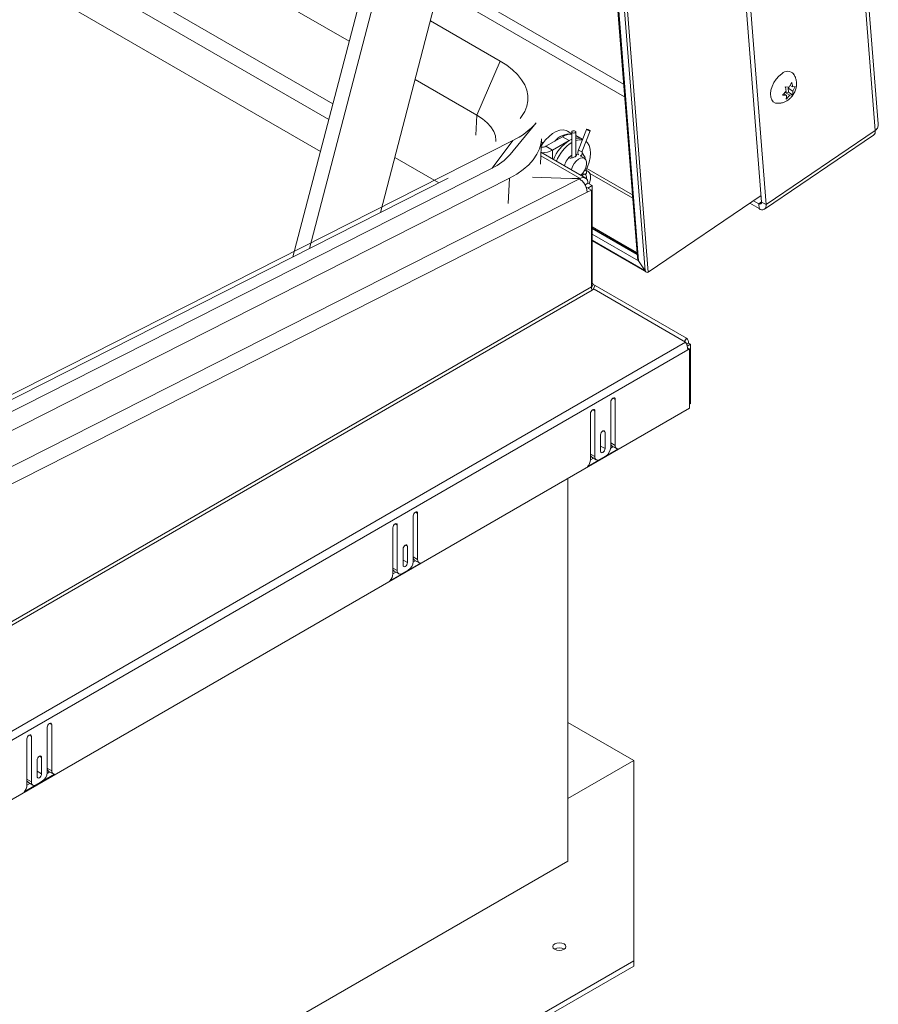
# Model space of a CAD drawing. Units: inches. Extents: x 0.1 to 10.8, y -1.1 to 8.4.
# Drawn here: x 9.7 to 9.9, y 2.8 to 3 of the extents above; entities that cross this region are included whole.
import ezdxf

# ---------------------------------------------------------------- set-up
doc = ezdxf.new("R2010")
doc.units = ezdxf.units.IN
doc.header["$MEASUREMENT"] = 0
doc.layers.add('FORMAT', color=7, linetype='Continuous')
doc.dimstyles.new('SLDDIMSTYLE0', dxfattribs={"dimtxt": 0, "dimasz": 0.08089192708333333, "dimexe": 0, "dimexo": 0.0625, "dimgap": 0, "dimtad": 0, "dimtih": 1, "dimtoh": 1, "dimdec": 0, "dimrnd": 1e-09, "dimzin": 0, "dimdsep": 46, "dimtxsty": 'Standard', "dimsah": 1, "dimcen": 0.09, "dimadec": 0, "dimazin": 0, "dimtfac": 0.08089192708333333, "dimtdec": 0, "dimtofl": 0, "dimtmove": 0, "dimatfit": 3, "dimfxl": 0, "dimfrac": 2, "dimtolj": 1, "dimtzin": 0, "dimarcsym": 0})

msp = doc.modelspace()

# ---------------------------------------------------------------- linework, layer by layer
at = {"color": 7, "linetype": 'Continuous', "lineweight": 15}
for p, q in [((9.887514837057347, 3.545336954282268), (9.930115754904214, 3.007640001649472)), ((9.93097382101181, 3.009487761234411), (9.888427302987939, 3.546497626959501)), ((9.898343264982316, 2.987654952085153), (9.85574231459967, 3.52535192350656)), ((9.899591077190196, 2.986934605430553), (9.856990126807553, 3.524631576851959)), ((9.823248961951503, 3.504361114477593), (9.865712155844573, 2.96840289092308)), ((9.824043030181205, 3.504859649177346), (9.866578713790565, 2.967986299122713)), ((9.821484253817813, 3.503368495626339), (9.863576051790124, 2.972097604342996)), ((9.821730224309354, 3.503491342465993), (9.863903394265705, 2.971193606132507)), ((9.333998297388396, 3.29178139159132), (9.782938042395196, 3.032613993332077)), ((9.774914393860943, 3.001816911854684), (9.324816114824674, 3.261653117573173)), ((9.82578929052803, 3.115591823062393), (9.791685839769427, 2.984694621286786)), ((9.767224432279235, 2.972301047354641), (9.80428704470135, 3.114556208574077)), ((9.771818419245456, 2.974628609627347), (9.807753276485323, 3.11255519555795)), ((9.860012505490252, 3.017076146616586), (9.807952395454667, 3.047129808429951)), ((9.80566835121172, 3.038362834747217), (9.825185393928361, 3.027095885810651)), ((9.825185393928361, 3.027095885810651), (9.818676513671182, 3.011982613015728)), ((9.801394548849633, 3.021959278947903), (9.818676513671182, 3.011982613015728)), ((9.904921251234736, 3.019878242302161), (9.906057465719606, 3.019802954677811)), ((9.90572426680375, 3.019484333113827), (9.905958914844092, 3.019809507899767)), ((9.905814911484889, 3.018340434378403), (9.90572426680375, 3.019484333113827)), ((9.90572426680375, 3.019484333113827), (9.907090509248297, 3.018695618138859)), ((9.906057465719606, 3.019802954677811), (9.906715469320256, 3.021095302995538)), ((9.906285931961879, 3.020251698959576), (9.906999897102937, 3.019839535656788)), ((9.906999897102937, 3.019839535656788), (9.90774854538473, 3.019987985239092)), ((9.90774854538473, 3.019987985239092), (9.907090509248297, 3.018695618138859)), ((9.904160076677911, 3.01755386385539), (9.905205646481637, 3.018622456180905)), ((9.905296291162779, 3.017478557445481), (9.904160076677911, 3.01755386385539)), ((9.904523110903389, 3.017924904908454), (9.905296291162779, 3.017478557445481)), ((9.904872480101561, 3.018303853399426), (9.905814911484889, 3.018340434378403)), ((9.904872480101561, 3.018303853399426), (9.906238722546108, 3.017515138424459)), ((9.906238722546108, 3.017515138424459), (9.905193120206604, 3.016446508530879)), ((9.905814911484889, 3.018340434378403), (9.906987370827903, 3.017663588006762)), ((9.906987370827903, 3.017663588006762), (9.906238722546108, 3.017515138424459)), ((9.818676513671182, 3.011982613015728), (9.818385871554657, 3.006327078822386)), ((9.827973710214748, 3.00095955475404), (9.835271322833822, 3.00983766407378)), ((9.849301987229484, 3.00798795603036), (9.847079207858968, 3.002258944960481)), ((9.836426473142247, 2.998256211350683), (9.836790450905324, 3.00533805097959)), ((9.838001757968826, 3.00327394532782), (9.842597957368039, 3.00592727476328)), ((9.84446967567986, 3.004846754781379), (9.842597957368039, 3.00592727476328)), ((9.845197956563812, 3.006767029458989), (9.843981118417826, 3.007469495168261)), ((9.84519798909959, 3.005208007874211), (9.84446967567986, 3.004846754781379)), ((9.845198021635369, 3.007279062453821), (9.845198021635369, 2.999994530066336)), ((9.848145828311905, 3.005210774529758), (9.846354798732756, 3.006244713897781)), ((9.846354831268537, 3.000472528593949), (9.846354831268537, 3.007279118801337)), ((9.84821011901181, 3.005173660298701), (9.848145828311905, 3.005210774529758)), ((9.848157768942908, 3.001840462958655), (9.850380548313424, 3.007569492814092)), ((9.899145271942169, 2.985651805310162), (9.929669982191966, 3.006357220311587)), ((9.899591077190196, 2.986934605430553), (9.930115754904214, 3.007640001649472)), ((9.828686536603525, 3.004819616663601), (9.42216654209048, 2.798852447984377)), ((9.822933234749133, 2.997118209414624), (9.828686536603525, 3.004819616663601)), ((9.836752026149965, 3.003433900935311), (9.83669424260592, 3.003467258665249)), ((9.838001757968826, 3.00327394532782), (9.839873476280648, 3.002193425345919)), ((9.839873476280648, 3.002193425345919), (9.84446967567986, 3.004846754781379)), ((9.849111620384775, 2.994341277346039), (9.83659653766067, 3.001566080818399)), ((9.847063362934447, 3.000883051781289), (9.846833269903206, 3.00101588166086)), ((9.848757045461916, 2.999905309670007), (9.847551269480896, 3.000601389327378)), ((9.84879608839708, 3.000387417263713), (9.848091656239362, 3.001389692910301)), ((9.822933234749133, 2.997118209414624), (9.416413240236086, 2.7911510407354)), ((9.810633115918892, 2.994294468971014), (9.388702527169976, 2.780519370079102)), ((9.406688462547875, 2.770851256425557), (9.847348246218038, 2.994115666727819)), ((9.827786011303939, 2.994316761140038), (9.421266016790893, 2.788349592460813)), ((9.827422033540861, 2.987234921511131), (9.827786011303939, 2.994316761140038)), ((9.834224093705354, 2.994585774182106), (9.847348246218038, 2.994115666727819)), ((9.847582341150131, 2.994189840171301), (9.845277083579079, 2.994189896518818)), ((9.848107013127194, 2.995475866145462), (9.848823711273711, 2.995411796497534)), ((9.848926719550988, 2.996564077808545), (9.848867959933566, 2.996569324492973)), ((9.848930103272036, 2.992470233963303), (9.849745254686727, 2.992940810858494)), ((9.849452660423443, 2.991687720258956), (9.850700472631326, 2.990967373604356)), ((9.849692091223346, 2.991549515539009), (9.850923700613132, 2.992260508505823)), ((9.850923700613132, 2.992260508505823), (9.849745254686727, 2.992940810858494)), ((9.850923700613132, 2.965212460197826), (9.850923700613132, 2.992260508505823)), ((9.849521961633362, 2.990370272496516), (9.40871926861958, 2.767033450231168)), ((9.849521961633362, 2.990370272496516), (9.850700472631326, 2.990967373604356)), ((9.850700472631326, 2.990967373604356), (9.850700472631326, 2.963900596094505)), ((9.898202059700134, 2.989436928070373), (9.866578713790565, 2.967986299122713)), ((9.897616741030449, 2.98580386988277), (9.895039516880189, 2.987291669716005)), ((9.897507973920234, 2.987176540850445), (9.896082776643583, 2.987999289725552)), ((9.897507973920234, 2.987176540850445), (9.897616741030449, 2.98580386988277)), ((9.898343264982316, 2.987654952085153), (9.899591077190196, 2.986934605430553)), ((9.863467610037702, 2.973466186327729), (9.85092376568469, 2.980707593535036)), ((9.85092376568469, 2.976781136016478), (9.866099884726545, 2.96802014897647)), ((9.863903394265705, 2.971193606132507), (9.865712155844573, 2.96840289092308)), ((9.850706264000042, 2.963779142484814), (9.851191730363043, 2.964619994888429)), ((9.851008293639325, 2.963021671779587), (9.851746270185506, 2.964299865863059)), ((9.851746270185506, 2.964299865863059), (9.851191730363043, 2.964619994888429)), ((9.877269059868164, 2.949563447594183), (9.851746270185506, 2.964299865863059)), ((9.850968567452794, 2.962998632657905), (9.851523172346816, 2.963318799248287)), ((9.851523172346816, 2.963318799248287), (9.877045929493697, 2.948437962293887)), ((8.899852083194606, 2.384315962499816), (9.877045929493697, 2.948437962293887)), ((9.87672672096294, 2.948624070272611), (9.877269059868164, 2.949563447594183)), ((9.877342362978938, 2.947839649686961), (9.877902564027, 2.948163046868305)), ((9.87750920645521, 2.947375646668728), (9.878387867711105, 2.947882887014841)), ((9.878387867711105, 2.947882887014841), (9.877902564027, 2.948163046868305)), ((9.878387867711105, 2.931247514122249), (9.878387867711105, 2.947882887014841)), ((9.877679466188312, 2.946306114452601), (8.90048561988922, 2.38218411465853)), ((9.877624383113947, 2.946898195376489), (9.878164737336634, 2.946586255523559)), ((9.878164737336634, 2.946586255523559), (9.877679466188312, 2.946306114452601)), ((9.878164737336634, 2.946586255523559), (9.878164737336634, 2.929950882630965)), ((9.856119632032263, 2.931730121385378), (9.856119632032263, 2.919001693813422)), ((9.857367476775924, 2.919561949935185), (9.857367476775924, 2.932450486822484)), ((9.878387867711105, 2.931247514122249), (9.878164704800856, 2.931118684916369)), ((9.878164737336634, 2.929950882630965), (8.900000348740896, 2.365268600694979)), ((9.85043504574376, 2.928448479572736), (9.85043504574376, 2.915559942685437)), ((9.851682890487421, 2.916440417437886), (9.851682890487421, 2.929168845009842)), ((9.853277338888013, 2.922524290309954), (9.853277338888013, 2.917961268750469)), ((9.854525183631674, 2.918681634187575), (9.854525183631674, 2.92324465574706)), ((9.856119664568041, 2.920282296589786), (9.857367476775924, 2.919561949935185)), ((9.849623408193233, 2.913634433345234), (9.85817911432645, 2.918573537364155)), ((9.85043507827954, 2.917160764092486), (9.851682890487421, 2.916440417437886)), ((9.853277371423792, 2.919401980842175), (9.854525183631674, 2.918681634187575)), ((9.856111237801203, 2.91882047096522), (9.856807113048964, 2.919222191194898)), ((9.856525841236879, 2.919384562384316), (9.857773653444761, 2.918664215729715)), ((9.850435013207981, 2.915543656256516), (9.851261194251856, 2.916020600421103)), ((9.850841254948374, 2.916263029887016), (9.852089067156257, 2.915542683232415)), ((9.854733152332987, 2.916600231144881), (9.853069370186697, 2.915639750156242)), ((9.844100850085665, 2.803302700947893), (9.844100850085665, 2.910286289021658)), ((9.802102234585284, 2.887658004713097), (9.802102234585284, 2.900546541600396)), ((9.800854389841621, 2.89982617616329), (9.800854389841621, 2.887097748591334)), ((9.795169803553119, 2.896544534350647), (9.795169803553119, 2.883655997463348)), ((9.79641764829678, 2.884536472215798), (9.79641764829678, 2.897264899787753)), ((9.79801209669737, 2.890620345087866), (9.79801209669737, 2.886057323528381)), ((9.799259941441031, 2.886777688965487), (9.799259941441031, 2.891340710524972)), ((9.794358166002594, 2.881730488123146), (9.80291387213581, 2.886669592142067)), ((9.79801212923315, 2.887498035620087), (9.799259941441031, 2.886777688965487)), ((9.800845963074782, 2.886916506960626), (9.801541870858323, 2.887318245972809)), ((9.8008544223774, 2.888378351367697), (9.802102234585284, 2.887658004713097)), ((9.801260599046238, 2.887480617162227), (9.802508411254118, 2.886760270507627)), ((9.79516977101734, 2.883639711034427), (9.795995952061215, 2.884116655199015)), ((9.795169836088899, 2.885256818870398), (9.79641764829678, 2.884536472215798)), ((9.795576012757733, 2.884359084664928), (9.796823824965616, 2.883638738010328)), ((9.799467910142345, 2.884696285922792), (9.797804127996056, 2.883735804934153)), ((9.698490288458402, 2.840732638276078), (9.698490288458402, 2.828004210704123)), ((9.699738133202063, 2.828564466825885), (9.699738133202063, 2.841453003713184)), ((9.86254115372201, 2.831396708822453), (9.844100915157226, 2.84204203195383)), ((9.692805702169899, 2.837450996463436), (9.692805702169899, 2.824562459576137)), ((9.69405354691356, 2.825442934328586), (9.69405354691356, 2.838171361900542)), ((9.69564799531415, 2.831526807200654), (9.69564799531415, 2.826963785641169)), ((9.696895840057811, 2.827684151078275), (9.696895840057811, 2.83224717263776)), ((9.69849032099418, 2.829284813480486), (9.699738133202063, 2.828564466825885)), ((9.86254115372201, 2.831396708822453), (9.844100915157226, 2.820751385691077)), ((9.862541056114672, 2.775368738803513), (9.86254115372201, 2.831396708822453)), ((9.691994064619372, 2.822636950235934), (9.70054977075259, 2.827576054254855)), ((9.692805734705678, 2.826163280983186), (9.69405354691356, 2.825442934328586)), ((9.695648027849929, 2.828404497732875), (9.696895840057811, 2.827684151078275)), ((9.698481861691562, 2.827822969073414), (9.699177769475103, 2.828224708085597)), ((9.698896497663018, 2.828387079275016), (9.700144309870899, 2.827666732620415)), ((9.692805669634119, 2.824546173147215), (9.693631850677995, 2.825023117311803)), ((9.693211911374513, 2.825265546777716), (9.694459723582396, 2.824545200123115)), ((9.697103808759124, 2.825602748035581), (9.695440026612838, 2.824642267046942)), ((8.898934801968677, 2.257669955489504), (9.844100850085665, 2.803302700947893)), ((8.947461721586484, 2.247104683396977), (9.862541056114672, 2.775368738803513)), ((8.947461721586484, 2.245663729058086), (9.862541056114672, 2.773927784464623)), ((9.862541056114672, 2.773927784464623), (9.862541056114672, 2.775368738803513))]:
    msp.add_line(p, q, dxfattribs=at)
at = {"color": 8, "linetype": 'Continuous', "lineweight": 15}
for p, q in [((9.330749599824854, 3.273533518636313), (9.778380690716473, 3.015121590317134)), ((9.77724942167006, 3.010779758502942), (9.326009592281116, 3.271274967212757)), ((9.859731428892841, 3.020622688415685), (9.808718840807739, 3.050071628678896)), ((9.837198612256698, 3.004122871322966), (9.83674154962903, 3.004386727961572)), ((9.808062236245597, 2.992991899273714), (9.795705928124496, 3.000125044118767)), ((9.847582341150131, 2.994189840171301), (9.83654503352203, 3.000561542239512)), ((9.839873476280648, 2.999674357089407), (9.839873476280648, 3.002193425345919)), ((9.862181405610242, 2.989700611706392), (9.849417098816666, 2.997069289171614)), ((9.862260597697068, 2.988700973650392), (9.85024136024956, 2.995639531737476)), ((9.898336660219117, 2.987738658502327), (9.897507973920234, 2.987176540850445)), ((9.863501121890385, 2.973042546951992), (9.850923700613132, 2.980303337705073)), ((9.863502976429805, 2.973019613225684), (9.850923733148912, 2.980281455799079)), ((9.863464096173537, 2.973511315486381), (9.85092376568469, 2.980750694183083)), ((9.863903394265705, 2.971193606132507), (9.850923700613132, 2.978686623784772)), ((9.865712155844573, 2.96840289092308), (9.850923733148912, 2.976940065626413)), ((9.850700472631326, 2.963900596094505), (8.90931016916683, 2.420447541627974)), ((9.850923700613132, 2.965212460197826), (9.850700505167104, 2.965083612209441)), ((8.9092301962213, 2.419344642946513), (9.850968567452794, 2.962998632657905)), ((9.856743440528867, 2.932810735279807), (9.857367476775924, 2.932450486822484)), ((9.851058854240362, 2.929529093467164), (9.851682890487421, 2.929168845009842)), ((9.853901147384613, 2.923604904204383), (9.854525183631674, 2.92324465574706)), ((9.801478198338225, 2.900906790057718), (9.802102234585284, 2.900546541600396)), ((9.795793612049723, 2.897625148245075), (9.79641764829678, 2.897264899787753)), ((9.798635905193972, 2.891700958982295), (9.799259941441031, 2.891340710524972)), ((9.699114096955004, 2.841813252170507), (9.699738133202063, 2.841453003713184)), ((9.693429510666503, 2.838531610357864), (9.69405354691356, 2.838171361900542)), ((9.696271803810754, 2.832607421095083), (9.696895840057811, 2.83224717263776))]:
    msp.add_line(p, q, dxfattribs=at)
at = {"color": 7, "linetype": 'Continuous', "lineweight": 15, "flags": 128}
for points in [[(9.825185393928361, 3.027095885810651), (9.82703999842027, 3.02591429834152), (9.82866952039095, 3.02464193735834), (9.830056065161786, 3.023292739443627), (9.831184536131179, 3.021881505150733), (9.832042699846111, 3.020423579692088), (9.832620860644349, 3.018935115918704), (9.83291273912049, 3.017432341771927), (9.832915309447054, 3.015931691797614), (9.832628506552487, 3.014449619293596), (9.83205538880004, 3.013002352155425), (9.831202300666678, 3.011605780172183), (9.830776309708247, 3.011054766243835)], [(9.902610137223409, 3.015271773617061), (9.902205164378408, 3.015336640579409), (9.901598664916396, 3.015650266032109), (9.901147328585884, 3.016201777238581), (9.900877379224996, 3.016959142360869), (9.900804564150912, 3.017878364143277), (9.900933080479165, 3.018906016063521), (9.901255444980512, 3.019982341962095), (9.901752917046075, 3.021044806473145), (9.902396637439614, 3.022031701744855), (9.903149124943365, 3.022885603841781), (9.903966716541504, 3.023556941772002)], [(9.818676513671182, 3.011982613015728), (9.820241029154813, 3.010960733274105), (9.821559769361578, 3.009845356710822), (9.822610056853302, 3.008655603852462), (9.823374029487148, 3.007411797269333), (9.823838640415614, 3.006135217387629), (9.823995820765434, 3.004847764431804), (9.823988825572885, 3.004565898398842)], [(9.836752026149965, 3.003433927176511), (9.837050541925082, 3.003905172472664), (9.837904150630912, 3.005041130242387), (9.83884999827107, 3.006025686540856), (9.839851774915852, 3.006821010660271), (9.840870958202562, 3.007396523326018), (9.841868407588695, 3.007730155179503), (9.842805730854677, 3.007809004144482), (9.843646975964369, 3.007630105476195), (9.843981118417826, 3.007469495168261)], [(9.849487050742168, 3.007810401932855), (9.849357460733199, 3.007898376267407), (9.849301629335912, 3.007968069826428), (9.849327788102473, 3.008009022018217), (9.849432227954042, 3.008014848689794), (9.849598876215637, 3.007984781996231), (9.849802550194083, 3.00792325683749), (9.850011950469685, 3.007839835410896), (9.850195484800743, 3.007747046911597), (9.850325074809712, 3.007659072577045), (9.850380906206997, 3.007589379018023), (9.85035461729732, 3.007548501956258), (9.850250307588869, 3.007542581369099), (9.850083529184154, 3.007572741978244), (9.849879985348826, 3.007634192006962), (9.849670585073223, 3.007717613433556), (9.849487050742168, 3.007810401932855)], [(9.836790450905324, 3.00533805097959), (9.836656598709265, 3.004184142001848), (9.836215120719885, 3.002576717326867), (9.835482219755274, 3.00101110384958), (9.834464793400647, 2.999502496412467), (9.833172732532912, 2.998065357331131), (9.8316185634271, 2.996713510306826), (9.829817252541693, 2.995459896256937), (9.827786011303939, 2.994316761140038)], [(9.846185450001478, 3.007515214896673), (9.845997751090671, 3.007587621455744), (9.84577647525562, 3.007612996620804), (9.845555004205895, 3.007587621455744), (9.845367402902427, 3.007515233679179), (9.84524197747321, 3.007406914969409), (9.845198021635369, 3.007279062453821), (9.84524197747321, 3.007151322633265), (9.845367402902427, 3.007042966358485), (9.845555101813233, 3.006970559799413), (9.845776377648283, 3.006945184634354), (9.84599771855489, 3.006970634929436), (9.846185482537257, 3.007042966358485), (9.846310745287578, 3.007151341415771), (9.846354831268537, 3.007279118801337), (9.846310875430696, 3.007406858621892), (9.846185450001478, 3.007515214896673)], [(9.848153929720953, 3.005028991750031), (9.847291210996916, 3.005058115175102), (9.846354831268537, 3.004850077835585)], [(9.849127888274428, 2.996506437237035), (9.849624612017067, 2.997522576630969), (9.850105067870055, 2.998837933927621), (9.85040094824705, 3.000135048980675), (9.850500865625293, 3.001364047200762), (9.85040094824705, 3.002477683271481), (9.850105067870055, 3.003433182112763), (9.849624612017067, 3.004193835674715), (9.849217752096866, 3.004572590711593)], [(9.847749737734654, 2.995127466446991), (9.848308507208426, 2.995710780750473), (9.848813364895893, 2.996467171463392), (9.849177147444292, 2.997293307407092), (9.849367481753227, 2.998115758870949), (9.849367481753227, 2.998861470402319), (9.849177147444292, 2.999464166550709), (9.848813364895893, 2.99987028810428), (9.848308507208426, 3.000043782538548), (9.847707376149998, 2.999969203920512), (9.847063428006006, 2.999653178536362), (9.846433828140686, 2.999123785432096), (9.845874603166003, 2.998428095960235), (9.845435370145394, 2.997627891167058), (9.845155172014024, 2.996794289513637), (9.845123286950306, 2.996643707468343)], [(9.848103857156602, 2.994923042239975), (9.848190109507538, 2.995037964193729), (9.848477790868147, 2.995442747200433)], [(9.857367476775924, 2.932450486822484), (9.85731997453814, 2.932698780006846), (9.85718472330357, 2.932854440443082), (9.856982318220519, 2.932893777609383), (9.856743570671982, 2.932810796021449), (9.85650479058767, 2.932618106774757), (9.856302385504616, 2.932345077673837), (9.856167134270047, 2.932033259486079), (9.856119632032263, 2.931730121385378)], [(9.851682890487421, 2.929168845009842), (9.851635388249637, 2.929417138194203), (9.851500137015067, 2.92957279863044), (9.851297731932016, 2.929612135796741), (9.85105898438348, 2.929529154208806), (9.850820204299165, 2.929336464962115), (9.850617799216112, 2.929063435861194), (9.850482547981544, 2.928751617673436), (9.85043504574376, 2.928448479572736)], [(9.854525183631674, 2.92324465574706), (9.854477681393886, 2.923492948931421), (9.85434243015932, 2.923648609367659), (9.854140025076267, 2.923687946533959), (9.853901277527733, 2.923604964946025), (9.853662497443416, 2.923412275699333), (9.853460092360365, 2.923139246598413), (9.853324841125795, 2.922827428410655), (9.853277338888013, 2.922524290309954)], [(9.853277338888013, 2.917961268750469), (9.853324841125795, 2.917712975566108), (9.853460092360365, 2.917557315129871), (9.853662497443416, 2.917517987356349), (9.853901277527733, 2.917600987726789), (9.854140025076267, 2.917793658190975), (9.85434243015932, 2.918066677899116), (9.854477681393886, 2.918378496086874), (9.854525183631674, 2.918681634187575)], [(9.802102234585284, 2.900546541600396), (9.802054732347498, 2.900794834784757), (9.80191948111293, 2.900950495220994), (9.801717076029878, 2.900989832387295), (9.801478295945563, 2.900906832016855), (9.801239548397026, 2.900714161552669), (9.801037143313975, 2.900441132451749), (9.800901892079406, 2.90012931426399), (9.800854389841621, 2.89982617616329)], [(9.79641764829678, 2.897264899787753), (9.796370146058996, 2.897513192972114), (9.796234894824426, 2.897668853408351), (9.796032489741375, 2.897708190574652), (9.79579370965706, 2.897625190204212), (9.795554962108525, 2.897432519740026), (9.795352557025472, 2.897159490639106), (9.795217305790905, 2.896847672451348), (9.795169803553119, 2.896544534350647)], [(9.799259941441031, 2.891340710524972), (9.799212439203247, 2.891589003709333), (9.79907718796868, 2.89174466414557), (9.798874782885626, 2.891784001311871), (9.798636002801311, 2.891701000941431), (9.798397255252775, 2.891508330477245), (9.798194850169724, 2.891235301376324), (9.798059598935156, 2.890923483188566), (9.79801209669737, 2.890620345087866)], [(9.79801209669737, 2.886057323528381), (9.798059598935156, 2.885809030344019), (9.798194850169724, 2.885653369907782), (9.798397255252775, 2.885614042134261), (9.798636002801311, 2.885697023722196), (9.798874782885626, 2.885889712968887), (9.79907718796868, 2.886162732677028), (9.799212439203247, 2.886474550864786), (9.799259941441031, 2.886777688965487)], [(9.699738133202063, 2.841453003713184), (9.699690630964279, 2.841701296897546), (9.69955537972971, 2.841856957333782), (9.699352974646658, 2.841896294500083), (9.699114194562343, 2.841813294129643), (9.698875447013807, 2.841620623665458), (9.698673041930753, 2.841347594564537), (9.698537790696186, 2.841035776376779), (9.698490288458402, 2.840732638276078)], [(9.69405354691356, 2.838171361900542), (9.694006044675774, 2.838419655084903), (9.693870793441207, 2.83857531552114), (9.693668388358155, 2.838614652687441), (9.693429608273838, 2.838531652317001), (9.693190860725304, 2.838338981852815), (9.692988455642253, 2.838065952751895), (9.692853204407683, 2.837754134564136), (9.692805702169899, 2.837450996463436)], [(9.696895840057811, 2.83224717263776), (9.696848337820027, 2.832495465822122), (9.696713086585458, 2.832651126258358), (9.696510681502406, 2.832690463424659), (9.69627190141809, 2.832607463054219), (9.696033153869557, 2.832414792590034), (9.695830748786504, 2.832141763489113), (9.695695497551934, 2.831829945301354), (9.69564799531415, 2.831526807200654)], [(9.69564799531415, 2.826963785641169), (9.695695497551934, 2.826715492456807), (9.695830748786504, 2.826559832020571), (9.696033153869557, 2.826520504247049), (9.69627190141809, 2.826603485834984), (9.696510681502406, 2.826796175081675), (9.696713086585458, 2.827069194789816), (9.696848337820027, 2.827381012977575), (9.696895840057811, 2.827684151078275)], [(9.843047113801335, 2.778618375226621), (9.843446685706972, 2.77896354133195), (9.843586979987334, 2.779370746053262), (9.843446653171194, 2.779777931992067), (9.843047146337115, 2.780123098097397), (9.842449236320839, 2.780353728483604), (9.841743893161299, 2.780434737430238), (9.84103851746598, 2.78035374726611), (9.840440607449702, 2.780123079314891), (9.840041035544067, 2.779777913209562), (9.839900741263705, 2.77937070848825), (9.840041068079845, 2.778963522549445), (9.840440574913924, 2.778618356444115), (9.8410384849302, 2.778387726057908), (9.84174382808974, 2.778306717111274), (9.842449203785058, 2.778387707275402), (9.843047113801335, 2.778618375226621)]]:
    msp.add_lwpolyline(points, dxfattribs=at)
at = {"color": 8, "linetype": 'Continuous', "lineweight": 15, "flags": 128}
msp.add_lwpolyline([(9.847264271371651, 3.002081390862977), (9.847134681362684, 3.002169365197529), (9.847078849965396, 3.002239058756551), (9.847079207858968, 3.002258944960481)], dxfattribs=at)
at = {"color": 7, "linetype": 'Continuous', "lineweight": 15}
for centre, radius, start, end in [((9.905578181108133, 3.021994535927067), 0.002244533375513591, 39.79776887037531, 135.8855540748445), ((9.81997101058961, 3.023085681718121), 0.02023881237314046, 295.5078186845769, 319.1118301010097), ((9.844716951130811, 3.001093033551326), 0.005579114304075817, 85.05441805716144, 139.8902665346681), ((9.844989850602751, 3.002198445804447), 0.004430047251497171, 87.30663923407799, 122.6785329943095), ((9.84676966143629, 3.002641786048109), 0.002914367356457449, 61.82274347622136, 98.18261093133579), ((9.92879767939728, 3.007379194501481), 0.001343630682303301, 310.4823078720826, 11.19251945652245), ((9.836709397646322, 3.005735989598862), 0.002780621728275257, 269.1473408310096, 297.695588306976), ((9.850544812746039, 2.995364278373565), 0.01126164504846487, 122.6464634804787, 158.1834746716429), ((9.851425917931241, 2.99485496433858), 0.01131816108378757, 123.3848368093541, 158.139411451552), ((9.816430575847622, 3.010878403162376), 0.01521931354447595, 295.2940271139609, 319.3280089701836), ((9.83681901721823, 3.007916033454125), 0.006486752941502626, 270.1278850858406, 298.0912025023819), ((9.84790465111209, 2.996846099286314), 0.00477636612156816, 124.5189019345431, 169.1400157642343), ((9.848426676190527, 2.993154707613588), 0.001335814759792785, 350.7858736066696, 129.2033746385509), ((9.897855915885692, 2.987537446714579), 0.0005013149250654941, 226.0477479820647, 13.55592266452146), ((9.898439119882488, 2.986656970125929), 0.001184941771210147, 226.050451082089, 13.55053525010412), ((9.852565378488295, 2.963964085547984), 0.001865986271670135, 181.9498428381917, 211.1577080239705), ((9.851571520007164, 2.965148671358092), 0.0006509523664287073, 174.3763841259994, 234.3073577959569), ((9.873269522790965, 2.946155639837917), 0.004412509872789738, 1.954269229990365, 31.14723460748452), ((9.876371254638526, 2.948313813706815), 0.001538713450523967, 354.377000037691, 54.30446964391084), ((9.857091599195956, 2.920181291275581), 0.0009771688668990424, 174.0670096304206, 234.6214020557775), ((9.851339057963637, 2.917029012804091), 0.0009135303340638195, 171.7077630768914, 236.9806486090563), ((9.853109393465864, 2.91913867708372), 0.003013353720188463, 302.6056859072893, 357.3945080231994), ((9.85819350288689, 2.919412797995051), 0.0008393839629415609, 169.7646372296241, 269.0177985258281), ((9.847391498413261, 2.915709039045515), 0.003047197085450263, 317.0919127609461, 357.1954539943792), ((9.852528134307546, 2.916303302270105), 0.0008562929899835517, 170.7857633402772, 309.2029027398418), ((9.797844151275212, 2.887234731861639), 0.003013353720199536, 302.6056859073872, 357.3945080230736), ((9.80182635700532, 2.888277346053496), 0.0009771688669040898, 174.0670096306083, 234.6214020556131), ((9.802928260696248, 2.887508852772963), 0.0008393839629415609, 169.7646372296026, 269.0177985258281), ((9.796073815777804, 2.885125067584177), 0.0009135303385077147, 171.7077632553295, 236.9806484304862), ((9.797262892116903, 2.884399357048017), 0.0008562929899834724, 170.7857633402289, 309.2029027399339), ((9.792126256222618, 2.883805093823426), 0.003047197085451972, 317.09191276101, 357.1954539944059), ((9.699462255622093, 2.829183808166281), 0.0009771688668974412, 174.0670096304099, 234.6214020558473), ((9.693709714394586, 2.826031529696968), 0.00091353033851091, 171.7077632554994, 236.9806484304839), ((9.695480049892003, 2.828141193974422), 0.003013353720188524, 302.6056859072427, 357.394508023174), ((9.700564120649068, 2.828415283136739), 0.0008393515566894754, 169.7620354903538, 269.0204002650744), ((9.689762154839391, 2.824711555936219), 0.003047197085459434, 317.0919127610048, 357.1954539943207), ((9.694898790733685, 2.825305819160805), 0.0008562929899836228, 170.7857633402479, 309.2029027399339), ((9.84174379658937, 2.776350370101521), 0.002670030018135585, 59.46667116115982, 120.5309487174922)]:
    msp.add_arc(centre, radius, start, end, dxfattribs=at)
at = {"color": 8, "linetype": 'Continuous', "lineweight": 15}
for centre, radius, start, end in [((9.847991953928387, 3.003002788968578), 0.001174093851607896, 231.6997633205881, 278.1189158790828), ((9.847547135551087, 3.00115674428575), 0.0005924311210962416, 276.0656263896281, 23.10487124783546), ((9.848418500518205, 3.000149264473838), 0.0004464183661079314, 324.5500791608994, 32.24051103510769), ((9.848781539357253, 2.995996348488337), 0.0005859940527409358, 274.0982372236599, 75.64243985350176)]:
    msp.add_arc(centre, radius, start, end, dxfattribs=at)
at = {"color": 7, "linetype": 'Continuous', "lineweight": 15}
for centre, major_axis, ratio, start_param, end_param in [((9.86459400858732, 2.971662064960872), (-0.0007398477244837665, 0.00117184686823979), 0.6019414752296165, 0.8527926596260781, 1.590587029103452), ((9.86459400858732, 2.971662064960872), (-0.0007398477244837665, 0.00117184686823979), 0.6019414752287039, 0.8527926596268293, 1.590587029103422), ((9.866126555709288, 2.968683955520874), (-0.0004439086346916809, 0.000703108120944318), 0.6019414752275787, 1.590587029102573, 3.16138335589395), ((9.866126555709288, 2.968683955520874), (-0.000443908634691681, 0.0007031081209434299), 0.6019414752320201, 1.590587029102817, 3.161383355892857)]:
    msp.add_ellipse(centre, major_axis=major_axis, ratio=ratio, start_param=start_param, end_param=end_param, dxfattribs=at)
for points, knots in [([(9.902643941898106, 3.015279796665555), (9.90292364361181, 3.015275835734597), (9.903512206915066, 3.01526750093186), (9.904387753493205, 3.015482737031499), (9.905240593914463, 3.015855825128333), (9.906030398551684, 3.016395669812484), (9.906749003809944, 3.017102214377953), (9.907372827224258, 3.017987471981325), (9.907830926309094, 3.018999005000333), (9.908079930719913, 3.020060977792155), (9.908118336716672, 3.021099252751285), (9.907942953147561, 3.02209073357761), (9.90766441945133, 3.022875710875902), (9.907380667113351, 3.023274750619571), (9.907288587072703, 3.023404242401308)], [0, 0, 0, 0, 0.07339452079040365, 0.1544406754797788, 0.2352288685885776, 0.3179693402180854, 0.4051364073333079, 0.498669542518356, 0.5996333770309688, 0.6935890852128416, 0.7838205651525417, 0.8714567697894222, 0.9582866314087294, 1, 1, 1, 1]), ([(9.905205646481637, 3.018622456180905), (9.905167622412707, 3.018875018941062), (9.905106414691346, 3.01928157172421), (9.904972118580867, 3.019714327405725), (9.904921251234736, 3.019878242302161)], [0, 0, 0, 0, 0.6212299377295835, 1, 1, 1, 1]), ([(9.906715469320256, 3.021095302995538), (9.906740096673706, 3.021018792665316), (9.9067929156261, 3.020854698886514), (9.906908705998607, 3.020427221568274), (9.906960684783014, 3.020092241533574), (9.906999897102937, 3.019839535656788)], [0, 0, 0, 0, 0.1766544896108792, 0.3788756715378447, 1, 1, 1, 1]), ([(9.905193120206604, 3.016446508530879), (9.905207406259946, 3.016500580184032), (9.905238045042484, 3.016616545705316), (9.905293922500718, 3.016944793421731), (9.905295272640242, 3.017249039399544), (9.905296291162779, 3.017478557445481)], [0, 0, 0, 0, 0.1766670765011497, 0.3788914972182543, 1, 1, 1, 1]), ([(9.907090509248297, 3.018695618138859), (9.907090771915628, 3.01846487127384), (9.907091194733157, 3.01809343635424), (9.907015892850904, 3.017781673956466), (9.906987370827903, 3.017663588006762)], [0, 0, 0, 0, 0.6212309420644103, 0.9999999999999999, 0.9999999999999999, 0.9999999999999999, 0.9999999999999999]), ([(9.93093585175736, 3.009486352241198), (9.930948494112462, 3.009300438593967), (9.930979318448264, 3.008847147680454), (9.93066290943847, 3.008198862676974), (9.930278728585774, 3.007806462189282), (9.930115754904214, 3.007640001649472)], [0, 0, 0, 0, 0.2858977227140488, 0.6970700743628825, 1, 1, 1, 1]), ([(9.846373571877415, 3.001069830426347), (9.846419263632018, 3.001034906517337), (9.846539907685397, 3.000942693776126), (9.846601529226021, 3.000798296009143), (9.846548376749539, 3.000624113605721), (9.846336986926085, 3.00043658470821), (9.846010982116752, 3.000252890572535), (9.845620439840115, 3.000094368100883), (9.845187280613679, 2.999978765639098), (9.844740803166637, 2.999943203842939), (9.844434410637536, 3.00000943347905), (9.844296550522404, 3.00008363108368), (9.844272118427925, 3.000096780665666)], [0, 0, 0, 0, 0.06598646177750081, 0.1742299958926936, 0.2925154405538914, 0.4116494173208332, 0.5216048295721893, 0.6268676486493765, 0.7370061984617634, 0.8556944800275585, 0.9744256263337744, 1, 1, 1, 1]), ([(9.847079207858968, 3.002258944960481), (9.847041879530428, 3.002147971912721), (9.84693261646461, 3.001823144740038), (9.84688707448923, 3.001332920993004), (9.847015127550005, 3.001013346105469), (9.847068536123356, 3.000880057305348)], [0, 0, 0, 0, 0.232238406032695, 0.6797807786873112, 1, 1, 1, 1]), ([(9.84809220934761, 3.001390452242793), (9.848092896643122, 3.001388956819011), (9.848094883995369, 3.001384632720043), (9.848078014471508, 3.001451039604345), (9.848084718171382, 3.001588954534111), (9.848117603227102, 3.001732212011651), (9.84814987363124, 3.00181918424003), (9.848157768942908, 3.001840462958655)], [0, 0, 0, 0, 0.1319796061135304, 0.3816261887668222, 0.6384475520036081, 0.9115421905067521, 1, 1, 1, 1]), ([(9.848993417898562, 2.999641901522503), (9.848999547046045, 2.999702417345154), (9.849023806688196, 2.999941943675135), (9.848923794820553, 3.000191636156147), (9.848814417317959, 3.000359318000319), (9.84879608839708, 3.000387417263713)], [0, 0, 0, 0, 0.2196080994789651, 0.8692259279960526, 1, 1, 1, 1]), ([(9.847348246218038, 2.994115666727819), (9.847641583913125, 2.993919461407312), (9.848228269735383, 2.993527043788572), (9.848948483131252, 2.992538342932202), (9.84944059388702, 2.991418427190542), (9.84949483866556, 2.990719662362855), (9.849521961633362, 2.990370272496516)], [0, 0, 0, 0, 0.2500016749457541, 0.5000122407954879, 0.7500007879078194, 1, 1, 1, 1]), ([(9.848823711273711, 2.995411796497534), (9.848865006129525, 2.995404730205137), (9.849003075307909, 2.995381104085945), (9.849135886096871, 2.995284199499756), (9.849294852897861, 2.994963448862568), (9.849359575719234, 2.9945565921022), (9.849301064600239, 2.994237910792623), (9.849282791119695, 2.994138384124696)], [0, 0, 0, 0, 0.1216765564042326, 0.4068250594474372, 0.6376555671504122, 0.8868369968381139, 1, 1, 1, 1]), ([(9.850067846938533, 2.992754592112956), (9.850145666568313, 2.992929761235263), (9.850349064892841, 2.993387603377238), (9.850493653031222, 2.994148260456477), (9.850493006627522, 2.994938745851196), (9.850302186183056, 2.995609155412494), (9.849938642797035, 2.996141832370319), (9.849451679567414, 2.996474515385961), (9.849081359541136, 2.996537694976114), (9.848926719550988, 2.996564077808545)], [0, 0, 0, 0, 0.1031123615154188, 0.2695063138898626, 0.4386746256323128, 0.5913255982460608, 0.734589017192873, 0.8891684249997933, 1, 1, 1, 1])]:
    msp.add_open_spline(points, degree=3, knots=knots, dxfattribs=at)

# ---------------------------------------------------------------- leaders
at = {"layer": 'FORMAT', "color": 7}
msp.add_leader([(9.593283869032824, 2.772433280103334), (9.843300652126734, 2.534544861922976)], dimstyle='SLDDIMSTYLE0', dxfattribs=at)

doc.saveas('drawing.dxf')
